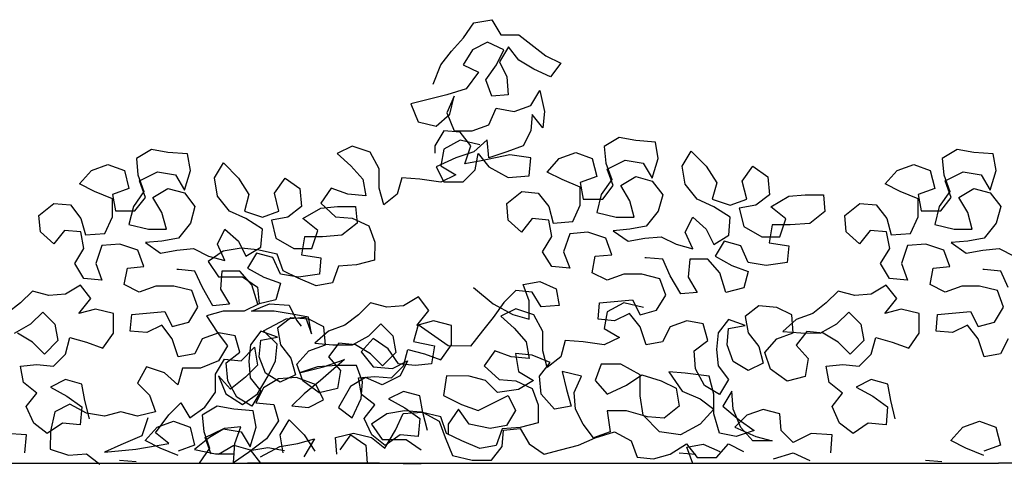
# Model space of a CAD drawing. Units: inches. Extents: x 102 to 8618, y 0 to 892.
# Drawn here: x 127 to 129, y 54 to 54 of the extents above; entities that cross this region are included whole.
import ezdxf

# ---------------------------------------------------------------- set-up
doc = ezdxf.new("R2010")
doc.units = ezdxf.units.IN
doc.header["$MEASUREMENT"] = 0
doc.layers.add('AMBIENTACION', color=1, linetype='Continuous')
doc.layers.add('Structural - Bearing_Pen_No__27', color=7, linetype='Continuous')
doc.layers.add('Structural - Bearing_Pen_No__87', color=7, linetype='Continuous', true_color=0x6a6a6a)

msp = doc.modelspace()

# ---------------------------------------------------------------- linework, layer by layer
at = {"layer": 'AMBIENTACION', "color": 72}
for p, q in [((127.8423, 54.313), (127.8622, 54.3415)), ((127.8622, 54.3415), (127.8964, 54.3471)), ((127.8964, 54.3471), (127.9134, 54.3186)), ((127.9134, 54.3186), (127.9475, 54.3186)), ((127.9475, 54.3186), (127.9987, 54.2787)), ((127.8195, 54.2874), (127.8423, 54.313)), ((127.8878, 54.3044), (127.8593, 54.2902)), ((127.9191, 54.2902), (127.8878, 54.3044)), ((127.9276, 54.2959), (127.9105, 54.2674)), ((127.9475, 54.2703), (127.9276, 54.2959)), ((127.7996, 54.2619), (127.8195, 54.2874)), ((127.8593, 54.2902), (127.8422, 54.2618)), ((127.9048, 54.2618), (127.9191, 54.2902)), ((127.9987, 54.2787), (128.0271, 54.2645)), ((127.7853, 54.2249), (127.7996, 54.2619)), ((127.8422, 54.2618), (127.8707, 54.2476)), ((127.8849, 54.2333), (127.9048, 54.2618)), ((127.9105, 54.2674), (127.9247, 54.239)), ((127.9759, 54.2532), (127.9475, 54.2703)), ((128.0271, 54.2645), (128.0072, 54.2389)), ((127.8707, 54.2476), (127.8479, 54.2163)), ((128.0072, 54.2389), (127.9759, 54.2532)), ((127.8962, 54.202), (127.8849, 54.2333)), ((127.9247, 54.239), (127.9275, 54.2048)), ((127.8109, 54.2049), (127.7426, 54.1879)), ((127.8479, 54.2163), (127.8109, 54.2049)), ((127.9275, 54.2048), (127.8962, 54.202)), ((127.9702, 54.1849), (127.9873, 54.2133)), ((127.9873, 54.2133), (127.9958, 54.1735)), ((127.7426, 54.1879), (127.7568, 54.1538)), ((127.8251, 54.2021), (127.8108, 54.1708)), ((127.8165, 54.168), (127.8251, 54.2021)), ((127.9389, 54.1735), (127.9702, 54.1849)), ((127.7909, 54.1452), (127.8165, 54.168)), ((127.8108, 54.1708), (127.825, 54.1367)), ((127.8905, 54.148), (127.9047, 54.1793)), ((127.9047, 54.1793), (127.9389, 54.1735)), ((127.973, 54.1678), (127.9701, 54.1365)), ((127.9929, 54.1422), (127.973, 54.1678)), ((127.9958, 54.1735), (127.9929, 54.1422)), ((127.7568, 54.1538), (127.7909, 54.1452)), ((127.8592, 54.1366), (127.8905, 54.148)), ((127.8051, 54.1367), (127.788, 54.1082)), ((127.8364, 54.1338), (127.8051, 54.1367)), ((127.825, 54.1367), (127.8592, 54.1366)), ((127.8563, 54.1082), (127.8364, 54.1338)), ((127.9701, 54.1365), (127.9559, 54.1081)), ((127.8365, 54.1188), (127.8052, 54.1018)), ((127.8735, 54.1102), (127.8365, 54.1188)), ((127.8876, 54.1195), (127.862, 54.0968)), ((127.8904, 54.0854), (127.8876, 54.1195)), ((128.1379, 54.1238), (128.1094, 54.1068)), ((128.1692, 54.1181), (128.1379, 54.1238)), ((128.2062, 54.1152), (128.1692, 54.1181)), ((128.2118, 54.0839), (128.2062, 54.1152)), ((127.251, 54.1014), (127.2226, 54.0844)), ((127.2823, 54.0957), (127.251, 54.1014)), ((127.3193, 54.0928), (127.2823, 54.0957)), ((127.325, 54.0615), (127.3193, 54.0928)), ((127.6317, 54.1076), (127.6032, 54.0934)), ((127.6032, 54.0934), (127.6288, 54.0706)), ((127.6658, 54.0962), (127.6317, 54.1076)), ((127.6828, 54.0649), (127.6658, 54.0962)), ((127.788, 54.1082), (127.788, 54.094)), ((127.8052, 54.1018), (127.7995, 54.0705)), ((127.862, 54.0968), (127.8278, 54.0855)), ((127.8449, 54.0741), (127.8563, 54.1082)), ((127.8648, 54.0627), (127.8705, 54.0939)), ((127.8705, 54.0939), (127.8904, 54.0683)), ((127.9303, 54.091), (127.8762, 54.0797)), ((127.9246, 54.0967), (127.8904, 54.0854)), ((127.9559, 54.1081), (127.9246, 54.0967)), ((127.9701, 54.0853), (127.9303, 54.091)), ((128.0241, 54.0841), (128.0554, 54.0954)), ((128.0554, 54.0954), (128.0867, 54.084)), ((128.1094, 54.1068), (128.1122, 54.0755)), ((128.2573, 54.0696), (128.2744, 54.0981)), ((128.2744, 54.0981), (128.3028, 54.0696)), ((128.7786, 54.1014), (128.7501, 54.0844)), ((128.8099, 54.0957), (128.7786, 54.1014)), ((128.8468, 54.0928), (128.8099, 54.0957)), ((128.8525, 54.0615), (128.8468, 54.0928)), ((127.1372, 54.0617), (127.1685, 54.073)), ((127.1685, 54.073), (127.1998, 54.0616)), ((127.2226, 54.0844), (127.2254, 54.0531)), ((127.3705, 54.0473), (127.3876, 54.0757)), ((127.3876, 54.0757), (127.416, 54.0472)), ((127.8278, 54.0855), (127.7908, 54.0684)), ((127.8762, 54.0797), (127.8449, 54.0741)), ((127.9672, 54.0512), (127.9701, 54.0853)), ((128.0013, 54.0585), (128.0241, 54.0841)), ((128.0867, 54.084), (128.0952, 54.0499)), ((128.1122, 54.0755), (128.1236, 54.0442)), ((128.1151, 54.0641), (128.1492, 54.0811)), ((128.1492, 54.0811), (128.1834, 54.0754)), ((128.1834, 54.0754), (128.2004, 54.0469)), ((128.2004, 54.0469), (128.2118, 54.0839)), ((128.6648, 54.0617), (128.6961, 54.073)), ((128.6961, 54.073), (128.7273, 54.0616)), ((128.7501, 54.0844), (128.7529, 54.0531)), ((127.1144, 54.0361), (127.1372, 54.0617)), ((127.1998, 54.0616), (127.2083, 54.0275)), ((127.2254, 54.0531), (127.2367, 54.0218)), ((127.2282, 54.0417), (127.2624, 54.0587)), ((127.2624, 54.0587), (127.2965, 54.053)), ((127.2965, 54.053), (127.3136, 54.0245)), ((127.3136, 54.0245), (127.325, 54.0615)), ((127.6288, 54.0706), (127.6515, 54.045)), ((127.6828, 54.0279), (127.6828, 54.0649)), ((127.7908, 54.0684), (127.805, 54.04)), ((127.8279, 54.0534), (127.7994, 54.0392)), ((127.7995, 54.0705), (127.8279, 54.0534)), ((127.842, 54.0399), (127.8648, 54.0627)), ((127.8904, 54.0683), (127.9274, 54.0484)), ((128.0297, 54.0442), (128.0013, 54.0585)), ((128.1264, 54.0328), (128.1151, 54.0641)), ((128.263, 54.0355), (128.2573, 54.0696)), ((128.3028, 54.0696), (128.3227, 54.0383)), ((128.3711, 54.0411), (128.391, 54.0695)), ((128.391, 54.0695), (128.4195, 54.0496)), ((128.642, 54.0361), (128.6648, 54.0617)), ((128.7273, 54.0616), (128.7358, 54.0275)), ((128.7529, 54.0531), (128.7643, 54.0218)), ((128.7558, 54.0417), (128.7899, 54.0587)), ((128.7899, 54.0587), (128.8241, 54.053)), ((128.8241, 54.053), (128.8411, 54.0245)), ((128.8411, 54.0245), (128.8525, 54.0615)), ((127.1429, 54.0219), (127.1144, 54.0361)), ((127.2396, 54.0104), (127.2282, 54.0417)), ((127.3761, 54.0131), (127.3705, 54.0473)), ((127.416, 54.0472), (127.4359, 54.0159)), ((127.4842, 54.0187), (127.5042, 54.0471)), ((127.5042, 54.0471), (127.5326, 54.0272)), ((127.6515, 54.045), (127.6572, 54.0137)), ((127.7255, 54.0478), (127.7169, 54.0165)), ((127.7596, 54.0449), (127.7255, 54.0478)), ((127.7994, 54.0392), (127.7596, 54.0449)), ((127.805, 54.04), (127.842, 54.0399)), ((127.9274, 54.0484), (127.9672, 54.0512)), ((128.0638, 54.03), (128.0297, 54.0442)), ((128.0952, 54.0499), (128.0639, 54.0385)), ((128.0639, 54.0385), (128.0695, 54.0072)), ((128.1236, 54.0442), (128.1037, 54.0157)), ((128.1407, 54.0328), (128.1691, 54.0498)), ((128.1691, 54.0498), (128.2004, 54.0412)), ((128.2004, 54.0412), (128.2203, 54.0156)), ((128.2857, 54.007), (128.263, 54.0355)), ((128.3227, 54.0383), (128.3142, 54.007)), ((128.3796, 54.0069), (128.3711, 54.0411)), ((128.4195, 54.0496), (128.4223, 54.0154)), ((128.6704, 54.0219), (128.642, 54.0361)), ((128.7671, 54.0104), (128.7558, 54.0417)), ((127.177, 54.0076), (127.1429, 54.0219)), ((127.2083, 54.0275), (127.177, 54.0161)), ((127.177, 54.0161), (127.1827, 53.9848)), ((127.2367, 54.0218), (127.2168, 53.9933)), ((127.2538, 54.0104), (127.2823, 54.0274)), ((127.2823, 54.0274), (127.3136, 54.0189)), ((127.3136, 54.0189), (127.3334, 53.9932)), ((127.4359, 54.0159), (127.4273, 53.9846)), ((127.4927, 53.9846), (127.4842, 54.0187)), ((127.5326, 54.0272), (127.5354, 53.9931)), ((127.5918, 54.028), (127.5718, 53.9996)), ((127.623, 54.0166), (127.5918, 54.028)), ((127.6572, 54.0137), (127.623, 54.0166)), ((127.6913, 53.9966), (127.6828, 54.0279)), ((127.7169, 54.0165), (127.6913, 53.9966)), ((127.9244, 53.9988), (127.9529, 54.0215)), ((127.9529, 54.0215), (127.9842, 54.0187)), ((127.9842, 54.0187), (128.0041, 53.9931)), ((128.0638, 53.9958), (128.0638, 54.03)), ((128.1037, 54.0157), (128.0951, 53.9816)), ((128.1065, 54.0072), (128.1264, 54.0328)), ((128.1577, 54.0043), (128.1407, 54.0328)), ((128.2203, 54.0156), (128.2117, 53.9843)), ((128.7045, 54.0076), (128.6704, 54.0219)), ((128.7358, 54.0275), (128.7045, 54.0161)), ((128.7045, 54.0161), (128.7102, 53.9848)), ((128.7643, 54.0218), (128.7443, 53.9933)), ((128.7813, 54.0104), (128.8098, 54.0274)), ((128.8098, 54.0274), (128.8411, 54.0189)), ((128.8411, 54.0189), (128.861, 53.9932)), ((127.0376, 53.9764), (127.066, 53.9992)), ((127.066, 53.9992), (127.0973, 53.9963)), ((127.177, 53.9735), (127.177, 54.0076)), ((127.2196, 53.9848), (127.2396, 54.0104)), ((127.2708, 53.9819), (127.2538, 54.0104)), ((127.3989, 53.9846), (127.3761, 54.0131)), ((127.5718, 53.9996), (127.6002, 53.9739)), ((127.9272, 53.9675), (127.9244, 53.9988)), ((128.0695, 54.0072), (128.1065, 54.0072)), ((128.1662, 53.973), (128.1577, 54.0043)), ((128.317, 53.9928), (128.2857, 54.007)), ((128.3142, 54.007), (128.3483, 53.9956)), ((128.3483, 53.9956), (128.3796, 54.0069)), ((128.4223, 54.0154), (128.3967, 53.9955)), ((128.4251, 53.9927), (128.4593, 54.0126)), ((128.4593, 54.0126), (128.4905, 54.0154)), ((128.4905, 54.0154), (128.5247, 54.0153)), ((128.5247, 54.0153), (128.5275, 53.984)), ((128.5651, 53.9764), (128.5936, 53.9992)), ((128.5936, 53.9992), (128.6249, 53.9963)), ((128.7045, 53.9735), (128.7045, 54.0076)), ((128.7472, 53.9848), (128.7671, 54.0104)), ((128.7984, 53.9819), (128.7813, 54.0104)), ((127.0973, 53.9963), (127.1172, 53.9707)), ((127.1827, 53.9848), (127.2196, 53.9848)), ((127.2168, 53.9933), (127.2082, 53.9592)), ((127.2794, 53.9506), (127.2708, 53.9819)), ((127.3334, 53.9932), (127.3249, 53.962)), ((127.4301, 53.9704), (127.3989, 53.9846)), ((127.4273, 53.9846), (127.4614, 53.9732)), ((127.4614, 53.9732), (127.4927, 53.9846)), ((127.5354, 53.9931), (127.5098, 53.9732)), ((127.5382, 53.9703), (127.5724, 53.9902)), ((127.5724, 53.9902), (127.6037, 53.993)), ((127.6037, 53.993), (127.6378, 53.993)), ((127.6378, 53.993), (127.6407, 53.9617)), ((128.0041, 53.9931), (128.0126, 53.9618)), ((128.0496, 53.9646), (128.0638, 53.9958)), ((128.0951, 53.9816), (128.1321, 53.973)), ((128.2117, 53.9843), (128.1889, 53.9559)), ((128.3483, 53.9728), (128.317, 53.9928)), ((128.3967, 53.9955), (128.3654, 53.9899)), ((128.3654, 53.9899), (128.3739, 53.9557)), ((128.4535, 53.9699), (128.4251, 53.9927)), ((128.5275, 53.984), (128.499, 53.9613)), ((128.6249, 53.9963), (128.6448, 53.9707)), ((128.7102, 53.9848), (128.7472, 53.9848)), ((128.7443, 53.9933), (128.7358, 53.9592)), ((128.8069, 53.9506), (128.7984, 53.9819)), ((128.861, 53.9932), (128.8524, 53.962)), ((127.0404, 53.9451), (127.0376, 53.9764)), ((127.1172, 53.9707), (127.1257, 53.9394)), ((127.1627, 53.9422), (127.177, 53.9735)), ((127.3249, 53.962), (127.3021, 53.9335)), ((127.4614, 53.9504), (127.4301, 53.9704)), ((127.5098, 53.9732), (127.4785, 53.9675)), ((127.4785, 53.9675), (127.487, 53.9334)), ((127.5667, 53.9475), (127.5382, 53.9703)), ((127.6002, 53.9739), (127.6315, 53.971)), ((127.6407, 53.9617), (127.6122, 53.9389)), ((127.6315, 53.971), (127.6628, 53.9568)), ((127.9528, 53.9447), (127.9272, 53.9675)), ((127.9728, 53.9703), (127.9528, 53.9447)), ((128.004, 53.9675), (127.9728, 53.9703)), ((128.0097, 53.9362), (128.004, 53.9675)), ((128.0126, 53.9618), (128.0496, 53.9646)), ((128.1321, 53.973), (128.1662, 53.973)), ((128.2629, 53.9445), (128.2772, 53.9729)), ((128.2772, 53.9729), (128.3027, 53.9501)), ((128.3454, 53.9387), (128.3483, 53.9728)), ((128.4421, 53.9358), (128.4535, 53.9699)), ((128.499, 53.9613), (128.462, 53.9585)), ((128.5679, 53.9451), (128.5651, 53.9764)), ((128.6448, 53.9707), (128.6533, 53.9394)), ((128.6902, 53.9422), (128.7045, 53.9735)), ((128.8524, 53.962), (128.8296, 53.9335)), ((127.066, 53.9224), (127.0404, 53.9451)), ((127.0859, 53.9479), (127.066, 53.9224)), ((127.1172, 53.9451), (127.0859, 53.9479)), ((127.1229, 53.9138), (127.1172, 53.9451)), ((127.1257, 53.9394), (127.1627, 53.9422)), ((127.2082, 53.9592), (127.2452, 53.9506)), ((127.2452, 53.9506), (127.2794, 53.9506)), ((127.376, 53.9221), (127.3903, 53.9505)), ((127.3903, 53.9505), (127.4159, 53.9277)), ((127.4585, 53.9163), (127.4614, 53.9504)), ((127.5553, 53.9134), (127.5667, 53.9475)), ((127.6628, 53.9568), (127.6742, 53.9255)), ((128.0438, 53.9418), (128.0324, 53.9077)), ((128.078, 53.9446), (128.0438, 53.9418)), ((128.1121, 53.9332), (128.078, 53.9446)), ((128.1576, 53.9502), (128.1264, 53.9474)), ((128.1264, 53.9474), (128.1548, 53.9275)), ((128.1889, 53.9559), (128.1576, 53.9502)), ((128.2771, 53.9132), (128.2629, 53.9445)), ((128.3027, 53.9501), (128.3169, 53.9216)), ((128.3739, 53.9557), (128.408, 53.9358)), ((128.4279, 53.9585), (128.4222, 53.9244)), ((128.462, 53.9585), (128.4279, 53.9585)), ((128.5935, 53.9224), (128.5679, 53.9451)), ((128.6134, 53.9479), (128.5935, 53.9224)), ((128.6447, 53.9451), (128.6134, 53.9479)), ((128.6504, 53.9138), (128.6447, 53.9451)), ((128.6533, 53.9394), (128.6902, 53.9422)), ((128.7358, 53.9592), (128.7728, 53.9506)), ((128.7728, 53.9506), (128.8069, 53.9506)), ((127.1911, 53.9222), (127.157, 53.9194)), ((127.2253, 53.9108), (127.1911, 53.9222)), ((127.2708, 53.9279), (127.2395, 53.925)), ((127.2395, 53.925), (127.2679, 53.9051)), ((127.3021, 53.9335), (127.2708, 53.9279)), ((127.4159, 53.9277), (127.4301, 53.8993)), ((127.487, 53.9334), (127.5211, 53.9134)), ((127.5411, 53.9361), (127.5353, 53.902)), ((127.5752, 53.9361), (127.5411, 53.9361)), ((127.6122, 53.9389), (127.5752, 53.9361)), ((127.6742, 53.9255), (127.6741, 53.8914)), ((127.9926, 53.9077), (128.0097, 53.9362)), ((128.1235, 53.9019), (128.1121, 53.9332)), ((128.1548, 53.9275), (128.1861, 53.9331)), ((128.1861, 53.9331), (128.2174, 53.936)), ((128.2174, 53.936), (128.2458, 53.9217)), ((128.3169, 53.9216), (128.3454, 53.9387)), ((128.3369, 53.9273), (128.3198, 53.8989)), ((128.3681, 53.9188), (128.3369, 53.9273)), ((128.408, 53.9358), (128.4421, 53.9358)), ((128.4222, 53.9244), (128.4592, 53.9187)), ((128.7187, 53.9222), (128.6845, 53.9194)), ((128.7528, 53.9108), (128.7187, 53.9222)), ((128.7983, 53.9279), (128.767, 53.925)), ((128.767, 53.925), (128.7955, 53.9051)), ((128.8296, 53.9335), (128.7983, 53.9279)), ((127.1058, 53.8853), (127.1229, 53.9138)), ((127.157, 53.9194), (127.1456, 53.8853)), ((127.2366, 53.8795), (127.2253, 53.9108)), ((127.2679, 53.9051), (127.2992, 53.9108)), ((127.2992, 53.9108), (127.3305, 53.9136)), ((127.3305, 53.9136), (127.359, 53.8993)), ((127.3868, 53.9087), (127.3584, 53.8888)), ((127.3902, 53.8908), (127.376, 53.9221)), ((127.421, 53.9143), (127.3868, 53.9087)), ((127.4523, 53.9115), (127.421, 53.9143)), ((127.4301, 53.8993), (127.4585, 53.9163)), ((127.45, 53.9049), (127.4329, 53.8765)), ((127.4813, 53.8964), (127.45, 53.9049)), ((127.4892, 53.9029), (127.4523, 53.9115)), ((127.5211, 53.9134), (127.5553, 53.9134)), ((128.0097, 53.8793), (127.9926, 53.9077)), ((128.0324, 53.9077), (128.0438, 53.8764)), ((128.2458, 53.9217), (128.2771, 53.9132)), ((128.3823, 53.8875), (128.3681, 53.9188)), ((128.4592, 53.9187), (128.4563, 53.8874)), ((128.6333, 53.8853), (128.6504, 53.9138)), ((128.6845, 53.9194), (128.6731, 53.8853)), ((128.7642, 53.8795), (128.7528, 53.9108)), ((128.7955, 53.9051), (128.8268, 53.9108)), ((128.8268, 53.9108), (128.8581, 53.9136)), ((128.8581, 53.9136), (128.8865, 53.8993)), ((127.1228, 53.8569), (127.1058, 53.8853)), ((127.1456, 53.8853), (127.1569, 53.854)), ((127.3584, 53.8888), (127.3782, 53.8603)), ((127.359, 53.8993), (127.3902, 53.8908)), ((127.4955, 53.8651), (127.4813, 53.8964)), ((127.5006, 53.8716), (127.4892, 53.9029)), ((127.5353, 53.902), (127.5723, 53.8963)), ((127.5723, 53.8963), (127.5694, 53.865)), ((127.6741, 53.8914), (127.64, 53.8829)), ((128.0865, 53.8678), (128.0922, 53.8991)), ((128.0922, 53.8991), (128.1235, 53.9019)), ((128.1889, 53.8962), (128.186, 53.8962)), ((128.2202, 53.8933), (128.1889, 53.8962)), ((128.2344, 53.862), (128.2202, 53.8933)), ((128.2714, 53.8932), (128.2685, 53.8591)), ((128.3055, 53.8932), (128.2714, 53.8932)), ((128.3283, 53.8676), (128.3055, 53.8932)), ((128.3198, 53.8989), (128.351, 53.8818)), ((128.4165, 53.8817), (128.3823, 53.8875)), ((128.4563, 53.8874), (128.4165, 53.8817)), ((128.6503, 53.8569), (128.6333, 53.8853)), ((128.6731, 53.8853), (128.6845, 53.854)), ((127.1996, 53.8454), (127.2053, 53.8767)), ((127.2053, 53.8767), (127.2366, 53.8795)), ((127.302, 53.8738), (127.2992, 53.8738)), ((127.3333, 53.8709), (127.302, 53.8738)), ((127.3475, 53.8396), (127.3333, 53.8709)), ((127.3845, 53.8709), (127.3817, 53.8367)), ((127.4187, 53.8708), (127.3845, 53.8709)), ((127.4414, 53.8452), (127.4187, 53.8708)), ((127.4329, 53.8765), (127.4642, 53.8594)), ((127.529, 53.8574), (127.5006, 53.8716)), ((127.6059, 53.88), (127.5944, 53.8488)), ((127.64, 53.8829), (127.6059, 53.88)), ((128.0438, 53.8764), (128.0097, 53.8793)), ((128.1149, 53.8536), (128.0865, 53.8678)), ((128.3396, 53.8306), (128.3283, 53.8676)), ((128.351, 53.8818), (128.3823, 53.8704)), ((128.3823, 53.8704), (128.3738, 53.8391)), ((128.7271, 53.8454), (128.7329, 53.8767)), ((128.7329, 53.8767), (128.7642, 53.8795)), ((128.8296, 53.8738), (128.8267, 53.8738)), ((128.8609, 53.8709), (128.8296, 53.8738)), ((128.8751, 53.8396), (128.8609, 53.8709)), ((127.1569, 53.854), (127.1228, 53.8569)), ((127.3782, 53.8603), (127.4238, 53.8603)), ((127.4238, 53.8603), (127.4522, 53.8404)), ((127.4642, 53.8594), (127.4955, 53.848)), ((127.4955, 53.848), (127.4869, 53.8167)), ((127.5296, 53.8594), (127.4955, 53.8651)), ((127.5631, 53.8431), (127.529, 53.8574)), ((127.5694, 53.865), (127.5296, 53.8594)), ((127.5944, 53.8488), (127.5631, 53.8431)), ((127.9557, 53.8456), (127.987, 53.8512)), ((127.987, 53.8512), (128.0183, 53.837)), ((128.1462, 53.8649), (128.1149, 53.8536)), ((128.1803, 53.8649), (128.1462, 53.8649)), ((128.2145, 53.8563), (128.1803, 53.8649)), ((128.2258, 53.825), (128.2145, 53.8563)), ((128.2543, 53.8278), (128.2344, 53.862)), ((128.2685, 53.8591), (128.2856, 53.8306)), ((128.6845, 53.854), (128.6503, 53.8569)), ((127.0254, 53.8332), (127.0026, 53.8105)), ((127.0567, 53.8247), (127.0254, 53.8332)), ((127.1165, 53.8445), (127.088, 53.8275)), ((127.1364, 53.8189), (127.1165, 53.8445)), ((127.228, 53.8312), (127.1996, 53.8454)), ((127.2593, 53.8425), (127.228, 53.8312)), ((127.2935, 53.8425), (127.2593, 53.8425)), ((127.3276, 53.8339), (127.2935, 53.8425)), ((127.339, 53.8026), (127.3276, 53.8339)), ((127.3674, 53.8054), (127.3475, 53.8396)), ((127.3817, 53.8367), (127.3987, 53.8083)), ((127.4528, 53.8082), (127.4414, 53.8452)), ((127.4522, 53.8404), (127.455, 53.8091)), ((127.8618, 53.84), (127.8988, 53.8087)), ((127.9415, 53.8342), (127.9187, 53.8115)), ((127.9728, 53.8313), (127.9415, 53.8342)), ((127.9671, 53.8143), (127.9557, 53.8456)), ((127.9898, 53.8029), (127.9728, 53.8313)), ((128.0183, 53.837), (128.024, 53.8057)), ((128.2856, 53.8306), (128.2543, 53.8278)), ((128.3738, 53.8391), (128.3396, 53.8306)), ((128.553, 53.8332), (128.5302, 53.8105)), ((128.5843, 53.8247), (128.553, 53.8332)), ((128.644, 53.8445), (128.6155, 53.8275)), ((128.6639, 53.8189), (128.644, 53.8445)), ((128.7556, 53.8312), (128.7271, 53.8454)), ((128.7869, 53.8425), (128.7556, 53.8312)), ((128.821, 53.8425), (128.7869, 53.8425)), ((128.8551, 53.8339), (128.821, 53.8425)), ((128.8665, 53.8026), (128.8551, 53.8339)), ((127.0026, 53.8105), (126.977, 53.7906)), ((127.088, 53.8275), (127.0567, 53.8247)), ((127.1136, 53.7905), (127.1364, 53.8189)), ((127.4869, 53.8167), (127.4528, 53.8082)), ((127.6661, 53.8109), (127.6433, 53.7881)), ((127.6974, 53.8023), (127.6661, 53.8109)), ((127.7572, 53.8222), (127.7287, 53.8051)), ((127.777, 53.7965), (127.7572, 53.8222)), ((127.9187, 53.8115), (127.8988, 53.783)), ((127.967, 53.7801), (127.9671, 53.8143)), ((128.0978, 53.7796), (128.1006, 53.8109)), ((128.1006, 53.8109), (128.1632, 53.8165)), ((128.1466, 53.8107), (128.1152, 53.7937)), ((128.1835, 53.8021), (128.1466, 53.8107)), ((128.1632, 53.8165), (128.1774, 53.7881)), ((128.2087, 53.7966), (128.2258, 53.825)), ((128.5302, 53.8105), (128.5046, 53.7906)), ((128.6155, 53.8275), (128.5843, 53.8247)), ((128.6411, 53.7905), (128.6639, 53.8189)), ((127.0225, 53.7707), (127.0453, 53.7934)), ((127.0453, 53.7934), (127.068, 53.7706)), ((127.1449, 53.799), (127.1136, 53.7905)), ((127.179, 53.7904), (127.1449, 53.799)), ((127.2138, 53.7885), (127.2764, 53.7942)), ((127.2764, 53.7942), (127.2906, 53.7657)), ((127.3219, 53.7742), (127.339, 53.8026)), ((127.3867, 53.7949), (127.3554, 53.7864)), ((127.3987, 53.8083), (127.3674, 53.8054)), ((127.4266, 53.7949), (127.3867, 53.7949)), ((127.455, 53.8091), (127.4266, 53.7949)), ((127.4408, 53.7948), (127.4749, 53.809)), ((127.4834, 53.7948), (127.4408, 53.7948)), ((127.4749, 53.809), (127.5119, 53.8062)), ((127.5176, 53.7891), (127.4834, 53.7948)), ((127.5119, 53.8062), (127.5261, 53.7777)), ((127.7287, 53.8051), (127.6974, 53.8023)), ((127.7543, 53.7681), (127.777, 53.7965)), ((127.8988, 53.8087), (127.9358, 53.7887)), ((127.9417, 53.7995), (127.9133, 53.7853)), ((127.9758, 53.7881), (127.9417, 53.7995)), ((128.024, 53.8057), (127.9898, 53.8029)), ((128.1152, 53.7937), (128.1095, 53.7624)), ((128.1774, 53.7881), (128.2087, 53.7966)), ((128.4022, 53.8049), (128.3765, 53.785)), ((128.4363, 53.8021), (128.4022, 53.8049)), ((128.4647, 53.7878), (128.4363, 53.8021)), ((128.5501, 53.7707), (128.5728, 53.7934)), ((128.5728, 53.7934), (128.5956, 53.7706)), ((128.6724, 53.799), (128.6411, 53.7905)), ((128.7065, 53.7904), (128.6724, 53.799)), ((128.7413, 53.7885), (128.8039, 53.7942)), ((128.8039, 53.7942), (128.8181, 53.7657)), ((128.8494, 53.7742), (128.8665, 53.8026)), ((127.179, 53.7534), (127.179, 53.7904)), ((127.2109, 53.7572), (127.2138, 53.7885)), ((127.2906, 53.7657), (127.3219, 53.7742)), ((127.3554, 53.7864), (127.3753, 53.7551)), ((127.4635, 53.7578), (127.5062, 53.7806)), ((127.5153, 53.7826), (127.4897, 53.7627)), ((127.5062, 53.7806), (127.5432, 53.7834)), ((127.5495, 53.7797), (127.5153, 53.7826)), ((127.5489, 53.7834), (127.5176, 53.7891)), ((127.5261, 53.7777), (127.5346, 53.7663)), ((127.5432, 53.7834), (127.5545, 53.7521)), ((127.5545, 53.7521), (127.5489, 53.7834)), ((127.5779, 53.7654), (127.5495, 53.7797)), ((127.6433, 53.7881), (127.6177, 53.7682)), ((127.7856, 53.7766), (127.7543, 53.7681)), ((127.8197, 53.7681), (127.7856, 53.7766)), ((127.8988, 53.783), (127.8788, 53.7575)), ((127.9133, 53.7853), (127.9388, 53.7625)), ((127.9358, 53.7887), (127.967, 53.7801)), ((127.9929, 53.7568), (127.9758, 53.7881)), ((128.129, 53.7767), (128.0978, 53.7796)), ((128.1575, 53.7909), (128.129, 53.7767)), ((128.1774, 53.7653), (128.1575, 53.7909)), ((128.2656, 53.7766), (128.2343, 53.7653)), ((128.2969, 53.7709), (128.2656, 53.7766)), ((128.3452, 53.7794), (128.3253, 53.7538)), ((128.3765, 53.768), (128.3452, 53.7794)), ((128.3765, 53.785), (128.3822, 53.7537)), ((128.4733, 53.7793), (128.4476, 53.7565)), ((128.4676, 53.7537), (128.4647, 53.7878)), ((128.5046, 53.7906), (128.4733, 53.7793)), ((128.7065, 53.7534), (128.7065, 53.7904)), ((128.7384, 53.7572), (128.7413, 53.7885)), ((128.8181, 53.7657), (128.8494, 53.7742)), ((126.9912, 53.7536), (127.0225, 53.7707)), ((127.068, 53.7706), (127.0737, 53.7393)), ((127.2422, 53.7544), (127.2109, 53.7572)), ((127.2706, 53.7686), (127.2422, 53.7544)), ((127.2905, 53.7429), (127.2706, 53.7686)), ((127.3787, 53.7542), (127.3474, 53.7429)), ((127.3753, 53.7551), (127.3952, 53.7295)), ((127.41, 53.7485), (127.3787, 53.7542)), ((127.4584, 53.757), (127.4385, 53.7314)), ((127.4897, 53.7456), (127.4584, 53.757)), ((127.4891, 53.7322), (127.4635, 53.7578)), ((127.4897, 53.7627), (127.4954, 53.7314)), ((127.5864, 53.7569), (127.5608, 53.7342)), ((127.5807, 53.7313), (127.5779, 53.7654)), ((127.6177, 53.7682), (127.5864, 53.7569)), ((127.6632, 53.7483), (127.686, 53.771)), ((127.686, 53.771), (127.7087, 53.7482)), ((127.7565, 53.769), (127.748, 53.7377)), ((127.8134, 53.7291), (127.7565, 53.769)), ((127.8197, 53.7311), (127.8197, 53.7681)), ((127.8788, 53.7575), (127.8561, 53.729)), ((127.9388, 53.7625), (127.9616, 53.7369)), ((127.9929, 53.7198), (127.9929, 53.7568)), ((128.1095, 53.7624), (128.138, 53.7453)), ((128.1887, 53.7312), (128.1774, 53.7653)), ((128.2343, 53.7653), (128.22, 53.7368)), ((128.3054, 53.7396), (128.2969, 53.7709)), ((128.3424, 53.731), (128.3452, 53.7623)), ((128.3452, 53.7623), (128.3765, 53.768)), ((128.4476, 53.7565), (128.4818, 53.7537)), ((128.4932, 53.7565), (128.4732, 53.7309)), ((128.5244, 53.7536), (128.4932, 53.7565)), ((128.5188, 53.7536), (128.5501, 53.7707)), ((128.5956, 53.7706), (128.6012, 53.7393)), ((128.7697, 53.7544), (128.7384, 53.7572)), ((128.7982, 53.7686), (128.7697, 53.7544)), ((128.8181, 53.7429), (128.7982, 53.7686)), ((127.0253, 53.7365), (126.9969, 53.7536)), ((127.0481, 53.7137), (127.0253, 53.7365)), ((127.0737, 53.7393), (127.0481, 53.7137)), ((127.0879, 53.7137), (127.0965, 53.745)), ((127.0965, 53.745), (127.1278, 53.7364)), ((127.1278, 53.7364), (127.159, 53.725)), ((127.159, 53.725), (127.179, 53.7534)), ((127.3019, 53.7088), (127.2905, 53.7429)), ((127.3474, 53.7429), (127.3332, 53.7144)), ((127.4185, 53.7172), (127.41, 53.7485)), ((127.4555, 53.7086), (127.4584, 53.7399)), ((127.4584, 53.7399), (127.4897, 53.7456)), ((127.6319, 53.7312), (127.6632, 53.7483)), ((127.6712, 53.7434), (127.6484, 53.7178)), ((127.6996, 53.7235), (127.6712, 53.7434)), ((127.7087, 53.7482), (127.7144, 53.7169)), ((127.748, 53.7377), (127.7878, 53.7291)), ((127.9616, 53.7369), (127.9672, 53.7056)), ((128.0355, 53.7397), (128.027, 53.7084)), ((128.0697, 53.7368), (128.0355, 53.7397)), ((128.1095, 53.7311), (128.0697, 53.7368)), ((128.138, 53.7453), (128.1095, 53.7311)), ((128.22, 53.7368), (128.1887, 53.7312)), ((128.2798, 53.7197), (128.3054, 53.7396)), ((128.3253, 53.7538), (128.3224, 53.7225)), ((128.3822, 53.7537), (128.4021, 53.7281)), ((128.4135, 53.7167), (128.4362, 53.7423)), ((128.4362, 53.7423), (128.4676, 53.7537)), ((128.4818, 53.7537), (128.5188, 53.7536)), ((128.5529, 53.7365), (128.5244, 53.7536)), ((128.5756, 53.7137), (128.5529, 53.7365)), ((128.6012, 53.7393), (128.5756, 53.7137)), ((128.6154, 53.7137), (128.624, 53.745)), ((128.624, 53.745), (128.6553, 53.7364)), ((128.6553, 53.7364), (128.6866, 53.725)), ((128.6866, 53.725), (128.7065, 53.7534)), ((128.8294, 53.7088), (128.8181, 53.7429)), ((128.875, 53.7429), (128.8607, 53.7144)), ((127.3952, 53.7295), (127.3781, 53.701)), ((127.3929, 53.6973), (127.4185, 53.7172)), ((127.4208, 53.701), (127.4464, 53.7266)), ((127.4385, 53.7314), (127.4356, 53.7001)), ((127.4464, 53.7266), (127.4521, 53.6924)), ((127.4862, 53.7009), (127.4891, 53.7322)), ((127.4954, 53.7314), (127.5152, 53.7057)), ((127.5266, 53.6944), (127.5494, 53.7199)), ((127.5494, 53.7199), (127.5807, 53.7313)), ((127.5608, 53.7342), (127.5949, 53.7313)), ((127.6063, 53.7341), (127.5864, 53.7085)), ((127.5949, 53.7313), (127.6319, 53.7312)), ((127.6376, 53.7312), (127.6063, 53.7341)), ((127.666, 53.7141), (127.6376, 53.7312)), ((127.6484, 53.7178), (127.6711, 53.6894)), ((127.7144, 53.7169), (127.6888, 53.6914)), ((127.7195, 53.695), (127.6996, 53.7235)), ((127.7286, 53.6913), (127.7372, 53.7226)), ((127.7372, 53.7226), (127.7684, 53.714)), ((127.7878, 53.7291), (127.7821, 53.695)), ((127.7997, 53.7026), (127.8197, 53.7311)), ((127.8561, 53.729), (127.8134, 53.7291)), ((127.9018, 53.7199), (127.8819, 53.6915)), ((127.9331, 53.7085), (127.9018, 53.7199)), ((128.0014, 53.6885), (127.9929, 53.7198)), ((128.2826, 53.6856), (128.2798, 53.7197)), ((128.3224, 53.7225), (128.3253, 53.6912)), ((128.3537, 53.6997), (128.3424, 53.731)), ((128.4021, 53.7281), (128.4106, 53.6968)), ((128.4732, 53.7309), (128.496, 53.7053)), ((127.0651, 53.691), (127.0879, 53.7137)), ((127.3332, 53.7144), (127.3019, 53.7088)), ((127.3781, 53.701), (127.344, 53.6868)), ((127.3724, 53.6754), (127.3895, 53.7039)), ((127.3895, 53.7039), (127.4208, 53.701)), ((127.4356, 53.7001), (127.4384, 53.6688)), ((127.4669, 53.6773), (127.4555, 53.7086)), ((127.472, 53.6725), (127.4862, 53.7009)), ((127.5152, 53.7057), (127.5238, 53.6744)), ((127.6171, 53.7037), (127.5715, 53.6639)), ((127.5772, 53.6895), (127.6171, 53.7037)), ((127.5864, 53.7085), (127.6091, 53.6829)), ((127.6888, 53.6914), (127.666, 53.7141)), ((127.7081, 53.6865), (127.7365, 53.7007)), ((127.7365, 53.7007), (127.7223, 53.6723)), ((127.7684, 53.714), (127.7997, 53.7026)), ((127.9672, 53.7056), (127.9331, 53.7085)), ((127.9727, 53.7119), (127.9414, 53.7147)), ((127.9414, 53.7147), (127.947, 53.6806)), ((128.0068, 53.6976), (127.9727, 53.7119)), ((128.027, 53.7084), (128.0014, 53.6885)), ((128.3821, 53.6826), (128.3537, 53.6997)), ((128.4248, 53.6854), (128.4135, 53.7167)), ((128.496, 53.7053), (128.4902, 53.6711)), ((128.5927, 53.691), (128.6154, 53.7137)), ((128.8607, 53.7144), (128.8294, 53.7088)), ((127.0025, 53.691), (127.0338, 53.6938)), ((127.0082, 53.6597), (127.0025, 53.691)), ((127.0338, 53.6938), (127.0651, 53.691)), ((127.2415, 53.6898), (127.2244, 53.6585)), ((127.2757, 53.6784), (127.2415, 53.6898)), ((127.3098, 53.6869), (127.3013, 53.6556)), ((127.344, 53.6868), (127.3098, 53.6869)), ((127.3957, 53.6632), (127.3929, 53.6973)), ((127.4521, 53.6924), (127.4293, 53.6697)), ((127.538, 53.6631), (127.5266, 53.6944)), ((127.5658, 53.6895), (127.5317, 53.6781)), ((127.5317, 53.6781), (127.5772, 53.6895)), ((127.6028, 53.6923), (127.5658, 53.6895)), ((127.6398, 53.6923), (127.6028, 53.6923)), ((127.6091, 53.6829), (127.6034, 53.6488)), ((127.6512, 53.6609), (127.6398, 53.6923)), ((127.6711, 53.6894), (127.7081, 53.6865)), ((127.7058, 53.6686), (127.7286, 53.6913)), ((127.7508, 53.6921), (127.7195, 53.695)), ((127.7821, 53.695), (127.7508, 53.6921)), ((127.8819, 53.6915), (127.9103, 53.6658)), ((127.947, 53.6806), (127.9755, 53.6635)), ((127.9869, 53.672), (128.0068, 53.6976)), ((128.0665, 53.6719), (128.0295, 53.6805)), ((128.0295, 53.6805), (128.038, 53.6464)), ((128.1035, 53.6947), (128.0921, 53.6634)), ((128.1405, 53.6946), (128.1035, 53.6947)), ((128.1775, 53.6747), (128.1405, 53.6946)), ((128.2628, 53.6775), (128.2315, 53.6803)), ((128.2315, 53.6803), (128.2571, 53.6433)), ((128.2996, 53.6543), (128.2826, 53.6856)), ((128.3253, 53.6912), (128.3451, 53.6656)), ((128.4106, 53.6968), (128.3821, 53.6826)), ((128.4561, 53.6626), (128.4248, 53.6854)), ((128.5301, 53.691), (128.5614, 53.6938)), ((128.5357, 53.6597), (128.5301, 53.691)), ((128.5614, 53.6938), (128.5927, 53.691)), ((127.0879, 53.6653), (127.0594, 53.6511)), ((127.1191, 53.6568), (127.0879, 53.6653)), ((127.3013, 53.6556), (127.2757, 53.6784)), ((127.3724, 53.6413), (127.3724, 53.6754)), ((127.4008, 53.647), (127.3781, 53.6726)), ((127.3781, 53.6726), (127.3923, 53.6384)), ((127.4128, 53.6319), (127.3957, 53.6632)), ((127.4293, 53.6697), (127.4008, 53.647)), ((127.4384, 53.6688), (127.4583, 53.6432)), ((127.452, 53.6384), (127.472, 53.6725)), ((127.4919, 53.6668), (127.4634, 53.6497)), ((127.4953, 53.6602), (127.4669, 53.6773)), ((127.526, 53.6696), (127.4919, 53.6668)), ((127.5238, 53.6744), (127.4953, 53.6602)), ((127.563, 53.6553), (127.526, 53.6696)), ((127.5692, 53.6403), (127.538, 53.6631)), ((127.5715, 53.6639), (127.5402, 53.6383)), ((127.6569, 53.6695), (127.6284, 53.6524)), ((127.6432, 53.6686), (127.6745, 53.6715)), ((127.6489, 53.6373), (127.6432, 53.6686)), ((127.6483, 53.6297), (127.6512, 53.6609)), ((127.6881, 53.6552), (127.6569, 53.6695)), ((127.6745, 53.6715), (127.7058, 53.6686)), ((127.7223, 53.6723), (127.6881, 53.6552)), ((127.8105, 53.6722), (127.8048, 53.6352)), ((127.8532, 53.6721), (127.8105, 53.6722)), ((127.8844, 53.6636), (127.8532, 53.6721)), ((127.9072, 53.6408), (127.8844, 53.6636)), ((127.9103, 53.6658), (127.9416, 53.6629)), ((127.9416, 53.6629), (127.9729, 53.6487)), ((127.9755, 53.6635), (127.947, 53.6465)), ((127.9897, 53.6379), (127.9869, 53.672)), ((128.0523, 53.6407), (128.0665, 53.6719)), ((128.0921, 53.6634), (128.1148, 53.6378)), ((128.1518, 53.6548), (128.1803, 53.6747)), ((128.1774, 53.6349), (128.1775, 53.6747)), ((128.1803, 53.6747), (128.2173, 53.6633)), ((128.2173, 53.6633), (128.2457, 53.649)), ((128.3083, 53.6717), (128.2628, 53.6775)), ((128.3168, 53.6376), (128.3083, 53.6717)), ((128.3451, 53.6656), (128.3281, 53.6372)), ((128.4902, 53.6711), (128.4561, 53.6626)), ((128.6154, 53.6653), (128.5869, 53.6511)), ((128.6467, 53.6568), (128.6154, 53.6653)), ((127.0338, 53.6398), (127.0082, 53.6597)), ((127.0594, 53.6511), (127.0907, 53.634)), ((127.1248, 53.6255), (127.1191, 53.6568)), ((127.2244, 53.6585), (127.2472, 53.6357)), ((127.4583, 53.6432), (127.4412, 53.6148)), ((127.4634, 53.6497), (127.4491, 53.6213)), ((127.5772, 53.6269), (127.563, 53.6553)), ((127.6034, 53.6488), (127.5692, 53.6403)), ((127.6284, 53.6524), (127.6056, 53.6126)), ((127.7285, 53.643), (127.7001, 53.6288)), ((127.7598, 53.6344), (127.7285, 53.643)), ((127.947, 53.6465), (127.9072, 53.6408)), ((127.9729, 53.6487), (127.9842, 53.6174)), ((128.038, 53.6464), (128.0466, 53.6151)), ((128.1148, 53.6378), (128.1518, 53.6548)), ((128.2457, 53.649), (128.2514, 53.6149)), ((128.2571, 53.6433), (128.2912, 53.6291)), ((128.3281, 53.6372), (128.2996, 53.6543)), ((128.351, 53.6432), (128.3339, 53.6148)), ((128.3538, 53.6091), (128.351, 53.6432)), ((128.5613, 53.6398), (128.5357, 53.6597)), ((128.5869, 53.6511), (128.6182, 53.634)), ((128.6523, 53.6255), (128.6467, 53.6568)), ((127.0138, 53.6142), (127.0338, 53.6398)), ((127.0907, 53.634), (127.1191, 53.6141)), ((127.1333, 53.5913), (127.1248, 53.6255)), ((127.2472, 53.6357), (127.2585, 53.6044)), ((127.3524, 53.6129), (127.3724, 53.6413)), ((127.3923, 53.6384), (127.4235, 53.6185)), ((127.4412, 53.6148), (127.4128, 53.6319)), ((127.4235, 53.6185), (127.452, 53.6384)), ((127.5402, 53.6383), (127.5174, 53.6156)), ((127.5487, 53.6127), (127.5772, 53.6269)), ((127.6312, 53.5927), (127.6483, 53.6297)), ((127.6745, 53.6174), (127.6489, 53.6373)), ((127.7001, 53.6288), (127.7314, 53.6117)), ((127.7655, 53.6031), (127.7598, 53.6344)), ((127.8048, 53.6352), (127.8389, 53.6181)), ((127.8702, 53.6067), (127.9271, 53.6351)), ((127.9271, 53.6351), (127.9413, 53.6066)), ((128.0153, 53.6094), (127.9897, 53.6379)), ((128.0551, 53.6094), (128.0523, 53.6407)), ((128.1831, 53.5979), (128.1774, 53.6349)), ((128.2912, 53.6291), (128.3168, 53.6091)), ((128.3168, 53.6006), (128.3168, 53.6376)), ((128.5414, 53.6142), (128.5613, 53.6398)), ((128.6182, 53.634), (128.6466, 53.6141)), ((128.6608, 53.5913), (128.6523, 53.6255)), ((127.028, 53.5829), (127.0138, 53.6142)), ((127.0964, 53.6188), (127.0679, 53.6046)), ((127.1277, 53.6017), (127.0964, 53.6188)), ((127.1191, 53.6141), (127.1162, 53.58)), ((127.2841, 53.5987), (127.3069, 53.6214)), ((127.3069, 53.6214), (127.324, 53.593)), ((127.324, 53.593), (127.3524, 53.6129)), ((127.3756, 53.6151), (127.3472, 53.5981)), ((127.4069, 53.6094), (127.3756, 53.6151)), ((127.4439, 53.6065), (127.4069, 53.6094)), ((127.4496, 53.5752), (127.4439, 53.6065)), ((127.4491, 53.6213), (127.4833, 53.6184)), ((127.4833, 53.6184), (127.4918, 53.5871)), ((127.5174, 53.6156), (127.5487, 53.6127)), ((127.6056, 53.6126), (127.6312, 53.5927)), ((127.6545, 53.5918), (127.6745, 53.6174)), ((127.731, 53.6062), (127.6969, 53.6006)), ((127.7623, 53.6034), (127.731, 53.6062)), ((127.7314, 53.6117), (127.7598, 53.5917)), ((127.8332, 53.6096), (127.8132, 53.5811)), ((127.8531, 53.5811), (127.8332, 53.6096)), ((127.8389, 53.6181), (127.8702, 53.6067)), ((127.9413, 53.6066), (127.9242, 53.5782)), ((127.9842, 53.6174), (127.9842, 53.5833)), ((128.0466, 53.6151), (128.0153, 53.6094)), ((128.0693, 53.5809), (128.0551, 53.6094)), ((128.1518, 53.6064), (128.1148, 53.6065)), ((128.1148, 53.6065), (128.1205, 53.5666)), ((128.1916, 53.595), (128.1518, 53.6064)), ((128.2514, 53.6149), (128.2229, 53.5921)), ((128.3168, 53.6091), (128.2912, 53.5807)), ((128.3339, 53.6148), (128.3651, 53.5892)), ((128.368, 53.5749), (128.3538, 53.6091)), ((128.4107, 53.609), (128.3794, 53.5977)), ((128.442, 53.6005), (128.4107, 53.609)), ((128.5556, 53.5829), (128.5414, 53.6142)), ((128.6466, 53.6141), (128.6438, 53.58)), ((127.0679, 53.6046), (127.0594, 53.5676)), ((127.1618, 53.596), (127.1277, 53.6017)), ((127.1931, 53.6045), (127.1618, 53.596)), ((127.2244, 53.5959), (127.1931, 53.6045)), ((127.2585, 53.6044), (127.2244, 53.5959)), ((127.2443, 53.593), (127.2329, 53.5589)), ((127.2585, 53.5646), (127.2841, 53.5987)), ((127.2618, 53.5754), (127.2931, 53.5867)), ((127.2931, 53.5867), (127.3244, 53.5753)), ((127.3472, 53.5981), (127.35, 53.5668)), ((127.4918, 53.5871), (127.469, 53.553)), ((127.4951, 53.561), (127.5122, 53.5894)), ((127.5122, 53.5894), (127.5406, 53.5609)), ((127.6687, 53.5605), (127.6545, 53.5918)), ((127.6969, 53.6006), (127.6684, 53.5807)), ((127.7137, 53.5699), (127.7279, 53.6011)), ((127.7279, 53.6011), (127.7649, 53.6039)), ((127.7598, 53.5917), (127.7569, 53.5576)), ((127.7993, 53.5948), (127.7623, 53.6034)), ((127.7649, 53.6039), (127.7962, 53.5869)), ((127.774, 53.569), (127.7655, 53.6031)), ((127.7962, 53.5869), (127.8075, 53.5555)), ((127.8106, 53.5635), (127.7993, 53.5948)), ((128.2144, 53.5666), (128.1831, 53.5979)), ((128.2229, 53.5921), (128.1916, 53.595)), ((128.3281, 53.5636), (128.3168, 53.6006)), ((128.3794, 53.5977), (128.3566, 53.575)), ((128.3651, 53.5892), (128.3936, 53.5692)), ((128.4448, 53.5692), (128.442, 53.6005)), ((128.7893, 53.5754), (128.8206, 53.5867)), ((128.8206, 53.5867), (128.8519, 53.5753)), ((127.0536, 53.563), (127.028, 53.5829)), ((127.0821, 53.5828), (127.0536, 53.563)), ((127.0594, 53.5676), (127.0593, 53.5335)), ((127.1162, 53.58), (127.0821, 53.5828)), ((127.239, 53.5498), (127.2618, 53.5754)), ((127.3244, 53.5753), (127.3329, 53.5412)), ((127.3528, 53.5554), (127.387, 53.5724)), ((127.3894, 53.573), (127.3609, 53.556)), ((127.387, 53.5724), (127.4211, 53.5667)), ((127.4207, 53.5758), (127.3894, 53.573)), ((127.4093, 53.5445), (127.4207, 53.5758)), ((127.4381, 53.5383), (127.4496, 53.5752)), ((127.6684, 53.5807), (127.6883, 53.5522)), ((127.6937, 53.5357), (127.7137, 53.5699)), ((127.8132, 53.5811), (127.8132, 53.5612)), ((127.8929, 53.5725), (127.8531, 53.5811)), ((127.9242, 53.5782), (127.8929, 53.5725)), ((127.9159, 53.5719), (127.9045, 53.5407)), ((127.9156, 53.5384), (127.9185, 53.5697)), ((127.95, 53.5748), (127.9159, 53.5719)), ((127.9185, 53.5697), (127.9498, 53.5725)), ((127.9498, 53.5725), (127.9668, 53.544)), ((127.9842, 53.5833), (127.95, 53.5748)), ((128.0892, 53.5553), (128.0693, 53.5809)), ((128.2912, 53.5807), (128.2542, 53.5608)), ((128.3566, 53.575), (128.3964, 53.5579)), ((128.3936, 53.5692), (128.3594, 53.5579)), ((128.3907, 53.5493), (128.368, 53.5749)), ((128.4675, 53.5464), (128.4448, 53.5692)), ((128.5812, 53.563), (128.5556, 53.5829)), ((128.6096, 53.5828), (128.5812, 53.563)), ((128.6438, 53.58), (128.6096, 53.5828)), ((128.7666, 53.5498), (128.7893, 53.5754)), ((128.8519, 53.5753), (128.8604, 53.5412)), ((127.014, 53.5606), (126.9741, 53.5634)), ((127.0111, 53.5264), (127.014, 53.5606)), ((127.2329, 53.5589), (127.193, 53.5419)), ((127.2675, 53.5356), (127.239, 53.5498)), ((127.2841, 53.5446), (127.2585, 53.5646)), ((127.3609, 53.556), (127.3324, 53.5332)), ((127.35, 53.5668), (127.3613, 53.5355)), ((127.3642, 53.5241), (127.3528, 53.5554)), ((127.4211, 53.5667), (127.4381, 53.5383)), ((127.469, 53.553), (127.4348, 53.5274)), ((127.5007, 53.5268), (127.4951, 53.561)), ((127.5287, 53.5444), (127.56, 53.5529)), ((127.56, 53.5529), (127.5401, 53.5188)), ((127.5406, 53.5609), (127.5605, 53.5296)), ((127.5999, 53.5557), (127.634, 53.5642)), ((127.6027, 53.5244), (127.5999, 53.5557)), ((127.6088, 53.5324), (127.6288, 53.5608)), ((127.6288, 53.5608), (127.6572, 53.5409)), ((127.634, 53.5642), (127.6681, 53.5557)), ((127.6681, 53.5557), (127.6937, 53.5357)), ((127.6943, 53.5406), (127.6687, 53.5605)), ((127.6883, 53.5522), (127.7338, 53.5522)), ((127.7228, 53.5605), (127.6943, 53.5406)), ((127.7569, 53.5576), (127.7228, 53.5605)), ((127.7338, 53.5522), (127.7623, 53.5323)), ((127.8075, 53.5555), (127.8217, 53.5214)), ((127.8391, 53.5493), (127.8106, 53.5635)), ((127.8732, 53.535), (127.8391, 53.5493)), ((128.0607, 53.5411), (128.092, 53.5553)), ((128.1205, 53.5666), (128.0892, 53.5553)), ((128.092, 53.5553), (128.129, 53.5666)), ((128.129, 53.5666), (128.1603, 53.5495)), ((128.1603, 53.5495), (128.1716, 53.5182)), ((128.2542, 53.5608), (128.2144, 53.5666)), ((128.3594, 53.5579), (128.3281, 53.5636)), ((128.4277, 53.5493), (128.3907, 53.5493)), ((128.3964, 53.5579), (128.4277, 53.5493)), ((128.5017, 53.5634), (128.4675, 53.5464)), ((128.5415, 53.5606), (128.5017, 53.5634)), ((128.5386, 53.5264), (128.5415, 53.5606)), ((128.795, 53.5356), (128.7666, 53.5498)), ((127.0593, 53.5335), (127.0935, 53.5221)), ((127.193, 53.5419), (127.1617, 53.5277)), ((127.1617, 53.5277), (127.2215, 53.5333)), ((127.2215, 53.5333), (127.2841, 53.5446)), ((127.3016, 53.5213), (127.2675, 53.5356)), ((127.3329, 53.5412), (127.3016, 53.5298)), ((127.3324, 53.5332), (127.3723, 53.5247)), ((127.3613, 53.5355), (127.3414, 53.5071)), ((127.3784, 53.5241), (127.4069, 53.5411)), ((127.4064, 53.5076), (127.4093, 53.5445)), ((127.4069, 53.5411), (127.4381, 53.5326)), ((127.4718, 53.5359), (127.4377, 53.5303)), ((127.4381, 53.5326), (127.458, 53.5069)), ((127.4576, 53.5189), (127.4946, 53.5388)), ((127.5031, 53.5302), (127.4718, 53.5359)), ((127.4946, 53.5388), (127.5287, 53.5444)), ((127.6572, 53.5409), (127.66, 53.5068)), ((127.9045, 53.5407), (127.8732, 53.535)), ((127.8957, 53.5128), (127.9156, 53.5384)), ((127.9668, 53.544), (127.9953, 53.5241)), ((127.9953, 53.5241), (128.0266, 53.5326)), ((128.0266, 53.5326), (128.0607, 53.5411)), ((128.2342, 53.5239), (128.2655, 53.5437)), ((128.2655, 53.5437), (128.2854, 53.5181)), ((128.2658, 53.5375), (128.2971, 53.5431)), ((128.2771, 53.5062), (128.2658, 53.5375)), ((128.2971, 53.5431), (128.3284, 53.5289)), ((128.3224, 53.5181), (128.3452, 53.5437)), ((128.3452, 53.5437), (128.3736, 53.5294)), ((128.8291, 53.5213), (128.795, 53.5356)), ((128.8604, 53.5412), (128.8291, 53.5298)), ((127.0935, 53.5221), (127.1276, 53.5249)), ((127.1276, 53.5249), (127.1532, 53.5049)), ((127.1906, 53.5129), (127.2219, 53.51)), ((127.3723, 53.5247), (127.4064, 53.5246)), ((127.4348, 53.5274), (127.4064, 53.5076)), ((127.8217, 53.5214), (127.8587, 53.5128)), ((127.8587, 53.5128), (127.8957, 53.5128)), ((128.1716, 53.5182), (128.2029, 53.5154)), ((128.2029, 53.5154), (128.2342, 53.5239)), ((128.2828, 53.5232), (128.2516, 53.5261)), ((128.2854, 53.5181), (128.3224, 53.5181)), ((128.4305, 53.5151), (128.4675, 53.5265)), ((128.4675, 53.5265), (128.4988, 53.5122)), ((128.7182, 53.5129), (128.7495, 53.51)), ((127.7283, 53.5067), (127.7624, 53.5067))]:
    msp.add_line(p, q, dxfattribs=at)
at = {"layer": 'Structural - Bearing_Pen_No__27', "linetype": 'Continuous'}
msp.add_line((127.6831, 53.5068), (127.4331, 53.5068), dxfattribs=at)
at = {"layer": 'Structural - Bearing_Pen_No__87', "linetype": 'Continuous'}
for p, q in [((125.9577, 53.5068), (128.857, 53.5068)), ((127.9785, 53.5068), (128.0266, 53.5068)), ((129.1069, 53.5068), (128.857, 53.5068))]:
    msp.add_line(p, q, dxfattribs=at)

doc.saveas('drawing.dxf')
